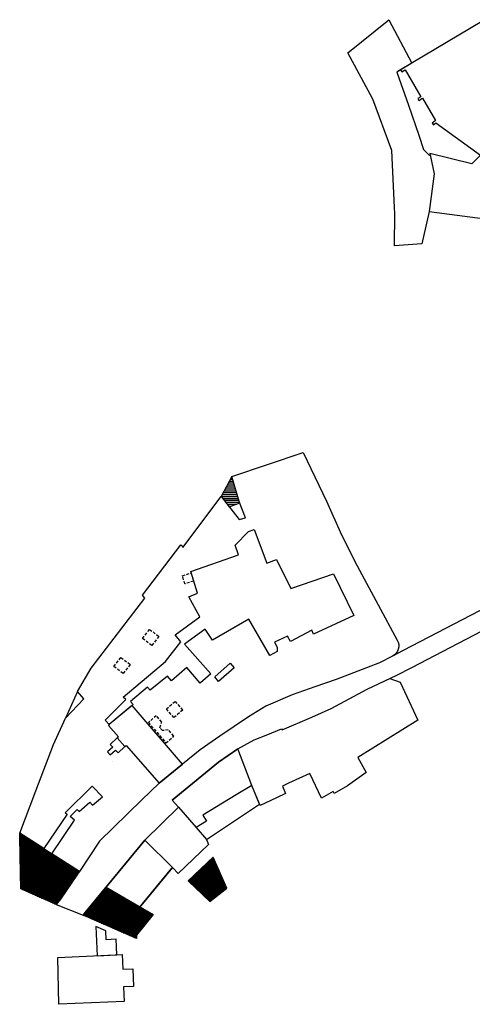
# Model space of a CAD drawing. Extents: x 589237 to 589794, y 4795689 to 4796468.
# Drawn here: x 589237 to 589354, y 4795693 to 4795949 of the extents above; entities that cross this region are included whole.
import ezdxf

# ---------------------------------------------------------------- set-up
doc = ezdxf.new("R2010")
doc.units = 0
doc.header["$LTSCALE"] = 1.5
doc.header["$MEASUREMENT"] = 0
doc.linetypes.add('TRAZOS', pattern=[0.75, 0.5, -0.25])
doc.layers.get('0').update_dxf_attribs({"linetype": 'CONTINUOUS'})
for name, color, linetype in [('--1URBANI', 131, 'CONTINUOUS'), ('--LIMP', 7, 'CONTINUOUS'), ('-0-MANZANA', 7, 'CONTINUOUS')]:
    doc.layers.add(name, color=color, linetype=linetype)
pattern_1 = [(0, (0, -500), (0, 0.25), []), (90, (0, -500), (-0.25, 2e-17), [])]

# ---------------------------------------------------------------- blocks, each defined once
blk = doc.blocks.new('*X10')
at = {"color": 0}
for p, q in [((589291.92, 4796330), (589292.06, 4796330)), ((589290.58, 4796327.5), (589292.81, 4796327.5)), ((589290.85, 4796328), (589292.66, 4796328)), ((589291.12, 4796328.5), (589292.51, 4796328.5)), ((589291.38, 4796329), (589292.36, 4796329)), ((589291.65, 4796329.5), (589292.21, 4796329.5)), ((589289.25, 4796325), (589293.56, 4796325)), ((589289.51, 4796325.5), (589293.41, 4796325.5)), ((589289.78, 4796326), (589293.26, 4796326)), ((589290.05, 4796326.5), (589293.11, 4796326.5)), ((589290.31, 4796327), (589292.96, 4796327)), ((589289.61, 4796324.5), (589293.71, 4796324.5)), ((589290, 4796324), (589293.86, 4796324)), ((589290.39, 4796323.5), (589294.01, 4796323.5)), ((589290.78, 4796323), (589293.23, 4796323)), ((589291.18, 4796322.5), (589291.87, 4796322.5))]:
    blk.add_line(p, q, dxfattribs=at)

msp = doc.modelspace()

# ---------------------------------------------------------------- hatches: boundary and pattern name
at = {"layer": '--1URBANI'}
h = msp.add_hatch(dxfattribs=at)
h.set_pattern_fill('_U', color=256, scale=0.25, style=0, double=1, pattern_type=0)
h.set_pattern_definition(pattern_1)
h.paths.add_polyline_path([(589237.29, 4795723.14), (589236.97, 4795737.6), (589252.44, 4795727.69), (589247.56, 4795720.43), (589246.43, 4795719.07)])
h = msp.add_hatch(dxfattribs=at)
h.set_pattern_fill('_U', color=256, scale=0.25, style=0, double=1, pattern_type=0)
h.set_pattern_definition(pattern_1)
h.paths.add_polyline_path([(589287.14, 4795731.32), (589280.7, 4795725.2), (589286.33, 4795719.88), (589290.74, 4795723.34)])
h.paths.add_polyline_path([(589259.39, 4795723.59), (589271.62, 4795716.51), (589267.27, 4795711.13), (589267.31, 4795710.24), (589253.44, 4795716.31)])

# ---------------------------------------------------------------- linework, layer by layer
at = {"layer": '--LIMP'}
for points in [[(589356.92, 4795948.33), (589335.84, 4795935.74), (589334.81, 4795935.13), (589337.84, 4795926.57), (589340.56, 4795918.81), (589340.56, 4795918.81), (589340.56, 4795918.81), (589340.56, 4795918.81), (589340.56, 4795918.81), (589340.56, 4795918.81), (589341.8, 4795915.11), (589343.22, 4795913.62), (589343.22, 4795913.62), (589343.22, 4795913.62), (589343.53, 4795913.68), (589343.53, 4795913.68), (589344.51, 4795908.8), (589343.21, 4795898.94), (589361.06, 4795896.62)], [(589360.61, 4795797.58), (589336.47, 4795784.99), (589336.47, 4795784.99), (589336.47, 4795784.99), (589333.7, 4795783.55), (589330.36, 4795781.82), (589319.09, 4795777.45), (589313.59, 4795775.6), (589307.65, 4795773.5), (589300.85, 4795770.57), (589296.38, 4795767.8), (589288.93, 4795762.8), (589283.81, 4795759.25), (589279.26, 4795755.52), (589273.17, 4795750.54), (589268.7, 4795746.26), (589257.71, 4795735.48), (589252.45, 4795727.68), (589252.45, 4795727.68), (589251.94, 4795726.92), (589247.56, 4795720.43), (589246.43, 4795719.07), (589253.44, 4795716.31), (589253.95, 4795716.97), (589269.41, 4795735.78), (589278.19, 4795744.32), (589276.57, 4795746.19), (589288.54, 4795756.04), (589293.58, 4795759.52), (589297.84, 4795761.81), (589301.39, 4795763.23), (589304.92, 4795764.69), (589305.06, 4795764.38), (589312.78, 4795767.69), (589317.83, 4795769.97), (589327.19, 4795774.94), (589334.84, 4795778.62), (589338.73, 4795780.63), (589338.73, 4795780.63), (589338.73, 4795780.63), (589338.73, 4795780.63), (589338.73, 4795780.63), (589362.99, 4795793.19)]]:
    msp.add_lwpolyline(points, dxfattribs=at)
for points in [[(589292.01, 4795830.18), (589289.23, 4795824.98), (589291.33, 4795822.3), (589294.07, 4795823.31), (589294.04, 4795823.41)], [(589248.86, 4795767.46), (589253.59, 4795772.48), (589251.93, 4795774.34)], [(589273.17, 4795750.54), (589279.26, 4795755.52), (589266.16, 4795770.76), (589265.93, 4795770.56), (589260.22, 4795765.76), (589259.99, 4795765.57), (589262.57, 4795762.62), (589262.29, 4795762.36), (589264.29, 4795760.07), (589264.58, 4795760.33), (589273.17, 4795750.54), (589273.17, 4795750.54)], [(589282.73, 4795739.09), (589285.47, 4795735.94), (589299.21, 4795745.14), (589297.2, 4795750), (589293.58, 4795759.52), (589288.54, 4795756.04), (589276.57, 4795746.19), (589278.19, 4795744.32), (589282.73, 4795739.09), (589282.73, 4795739.09)], [(589253.95, 4795716.97), (589263.51, 4795712.78), (589276.47, 4795728.53), (589276.59, 4795728.69), (589269.41, 4795735.78), (589253.95, 4795716.97)]]:
    msp.add_lwpolyline(points, close=True, dxfattribs=at)
at = {"layer": '-0-MANZANA'}
for points in [[(589356.92, 4795948.33), (589335.84, 4795935.74), (589336.13, 4795935.22), (589336.99, 4795935.73), (589341.04, 4795928.77), (589340.26, 4795928.32), (589340.56, 4795927.81), (589341.53, 4795928.37), (589344.86, 4795922.6), (589343.99, 4795921.9), (589344.33, 4795921.47), (589345.01, 4795922.02), (589356.59, 4795913.63), (589354.36, 4795911.34), (589343.46, 4795914.01), (589343.46, 4795914.01), (589344.51, 4795908.8), (589343.21, 4795898.94), (589361.06, 4795896.62)], [(589260.94, 4795756.11), (589260.94, 4795756.11)]]:
    msp.add_lwpolyline(points, dxfattribs=at)
msp.add_lwpolyline([(589295.55, 4795819.49), (589295.55, 4795819.49), (589294.04, 4795823.41), (589292.01, 4795830.18), (589310.52, 4795836.4), (589310.52, 4795836.4), (589310.52, 4795836.4), (589310.52, 4795836.4), (589316.59, 4795823.78), (589320.52, 4795815.08), (589324.54, 4795806.99), (589330.01, 4795796.84), (589334.98, 4795787.73, -0.420557), (589333.7, 4795783.55), (589330.36, 4795781.82), (589319.09, 4795777.45), (589313.59, 4795775.6), (589307.65, 4795773.5), (589300.85, 4795770.57), (589296.38, 4795767.8), (589288.93, 4795762.8), (589283.81, 4795759.25), (589279.26, 4795755.52), (589273.17, 4795750.54), (589268.7, 4795746.26), (589257.71, 4795735.48), (589257.71, 4795735.48), (589252.45, 4795727.68), (589245.33, 4795732.24), (589251.22, 4795740.97), (589250.07, 4795741.88), (589251.86, 4795743.73), (589252.44, 4795743.18), (589255.16, 4795745.65), (589255.9, 4795744.87), (589258.44, 4795747.04), (589255.76, 4795749.81), (589248.81, 4795742.87), (589249.28, 4795742.5), (589243.26, 4795733.57), (589236.97, 4795737.6), (589236.97, 4795737.6), (589241.14, 4795748.54), (589245.71, 4795760.65), (589248.86, 4795767.46), (589253.59, 4795772.48), (589251.93, 4795774.34), (589255.56, 4795780.41), (589269.45, 4795798.61), (589268.84, 4795799.35), (589278.78, 4795812.46), (589279.21, 4795812.14), (589279.32, 4795811.79), (589289.23, 4795824.98), (589293.89, 4795819.03), (589293.89, 4795819.03)], format="xyb", close=True, dxfattribs=at)
for points in [[(589270.15, 4795775.51), (589270.15, 4795775.51), (589270.15, 4795775.51), (589265.7, 4795771.74), (589266.39, 4795770.95), (589266.39, 4795770.95), (589266.39, 4795770.95), (589266.16, 4795770.76), (589266.16, 4795770.76), (589266.16, 4795770.76), (589260.22, 4795765.76), (589259.19, 4795766.93), (589264.49, 4795772.29), (589263.82, 4795772.9), (589263.82, 4795772.9), (589274.83, 4795782.12), (589278.81, 4795787.25), (589277.31, 4795789.06), (589277.31, 4795789.06), (589283.74, 4795793.79), (589280.83, 4795798.93), (589283.15, 4795799.88), (589283.15, 4795799.88), (589283.15, 4795799.88), (589283.15, 4795799.88), (589283.15, 4795799.88), (589281.35, 4795805.48), (589293.79, 4795809.86), (589292.93, 4795812.35), (589296.35, 4795815.89), (589297.82, 4795816.46), (589301.14, 4795807.68), (589301.14, 4795807.68), (589303.65, 4795808.64), (589307.37, 4795801.14), (589318.45, 4795804.91), (589323.73, 4795794.12), (589313.26, 4795789.23), (589312.75, 4795790.27), (589307.26, 4795787.31), (589306.5, 4795788.72), (589303.06, 4795787.15), (589303.06, 4795787.15), (589303.83, 4795785.85), (589303.78, 4795784.76), (589301.85, 4795783.71), (589301.85, 4795783.71), (589296.47, 4795793.18), (589287.02, 4795787.73), (589285.09, 4795790.59), (589279.78, 4795786.64), (589286.57, 4795778.93), (589283.77, 4795776.49), (589280.38, 4795780.56), (589276.4, 4795777.16), (589275.34, 4795778.38), (589270.83, 4795774.71)], [(589288.61, 4795776.98), (589287.58, 4795778.2), (589291.6, 4795781.74), (589292.62, 4795780.51)], [(589305.15, 4795749.77), (589305.95, 4795747.93), (589305.95, 4795747.93), (589305.95, 4795747.93), (589305.95, 4795747.93), (589303.63, 4795746.8), (589303.63, 4795746.8), (589303.63, 4795746.8), (589303.63, 4795746.8), (589303.63, 4795746.8), (589299.37, 4795744.74), (589299.37, 4795744.74), (589297.2, 4795750), (589293.19, 4795747.54), (589293.19, 4795747.54), (589284.51, 4795742.22), (589285.42, 4795740.74), (589282.73, 4795739.09), (589285.47, 4795735.94), (589286.01, 4795734.63), (589278.14, 4795727.16), (589278.14, 4795727.16), (589276.59, 4795728.69), (589263.51, 4795712.78), (589253.95, 4795716.97), (589253.95, 4795716.97), (589269.41, 4795735.78), (589278.19, 4795744.32), (589276.57, 4795746.19), (589288.54, 4795756.04), (589288.54, 4795756.04), (589293.58, 4795759.52), (589297.84, 4795761.81), (589301.39, 4795763.23), (589304.92, 4795764.69), (589305.06, 4795764.38), (589312.78, 4795767.69), (589317.83, 4795769.97), (589327.19, 4795774.94), (589333.04, 4795777.75), (589335.69, 4795776.8), (589340.33, 4795766.9), (589340.33, 4795766.9), (589324.76, 4795757.25), (589326.87, 4795753.38), (589322.02, 4795749.9), (589318.58, 4795747.93), (589318.31, 4795748.41), (589315.27, 4795746.67), (589312.31, 4795753.11), (589312.31, 4795753.11), (589306.76, 4795750.57)], [(589259.78, 4795758.69), (589260.49, 4795757.94), (589261.81, 4795759.15), (589262.5, 4795758.42), (589264.29, 4795760.07), (589262.29, 4795762.36), (589260.42, 4795760.64), (589261.1, 4795759.91)], [(589247.56, 4795720.43), (589247.56, 4795720.43), (589246.43, 4795719.07), (589237.29, 4795723.14), (589237.2, 4795727.1), (589236.99, 4795736.49), (589251.94, 4795726.92)], [(589262.17, 4795705.99), (589261.99, 4795710.04), (589259.44, 4795709.93), (589259.34, 4795712.22), (589256.74, 4795713.36), (589257.08, 4795705.77)], [(589247.13, 4795693.16), (589246.89, 4795705.31), (589263.57, 4795706.06), (589263.74, 4795702.29), (589266.34, 4795702.4), (589266.54, 4795697.81), (589263.95, 4795697.69), (589264.12, 4795693.92)]]:
    msp.add_lwpolyline(points, close=True, dxfattribs=at)
at = {"layer": '-0-MANZANA', "linetype": 'TRAZOS'}
for points in [[(589279.18, 4795804.43), (589281.45, 4795805.16), (589282.14, 4795803.04), (589279.86, 4795802.31)], [(589270.68, 4795790.5), (589273.07, 4795788.68), (589271.25, 4795786.3), (589268.86, 4795788.12)], [(589263.24, 4795783.22), (589265.63, 4795781.4), (589263.81, 4795779.02), (589261.42, 4795780.84)], [(589277.3, 4795771.81), (589279.27, 4795769.54), (589277, 4795767.58), (589275.03, 4795769.85)], [(589274.93, 4795761.02), (589276.97, 4795762.78), (589275.54, 4795764.45), (589274.03, 4795764.21), (589273.38, 4795764.97), (589273.84, 4795766.42), (589272.41, 4795768.09), (589270.36, 4795766.33), (589274.93, 4795761.02)]]:
    msp.add_lwpolyline(points, close=True, dxfattribs=at)
for points in [[(589343.22, 4795913.62), (589343.53, 4795913.68), (589344.51, 4795908.8), (589343.21, 4795898.94), (589341.37, 4795890.55), (589334.26, 4795890.04), (589334.36, 4795898.48), (589334.28, 4795900.04), (589333.58, 4795914.83), (589328.58, 4795928.15), (589322.15, 4795940.16), (589332.8, 4795948.78), (589338.76, 4795937.49), (589334.81, 4795935.13), (589337.84, 4795926.57), (589340.56, 4795918.81), (589341.8, 4795915.11)], [(589237.29, 4795723.14), (589236.97, 4795737.6), (589252.44, 4795727.69), (589247.56, 4795720.43), (589246.43, 4795719.07)], [(589287.14, 4795731.32), (589280.7, 4795725.2), (589286.33, 4795719.88), (589290.74, 4795723.34)], [(589259.39, 4795723.59), (589271.62, 4795716.51), (589267.27, 4795711.13), (589267.31, 4795710.24), (589253.44, 4795716.31)]]:
    msp.add_lwpolyline(points, close=True)
msp.add_lwpolyline([(589269.41, 4795735.78), (589276.59, 4795728.69)])

# ---------------------------------------------------------------- block references
at = {"layer": '--1URBANI'}
msp.add_blockref('*X10', (0, -500), dxfattribs=at)

doc.saveas('drawing.dxf')
